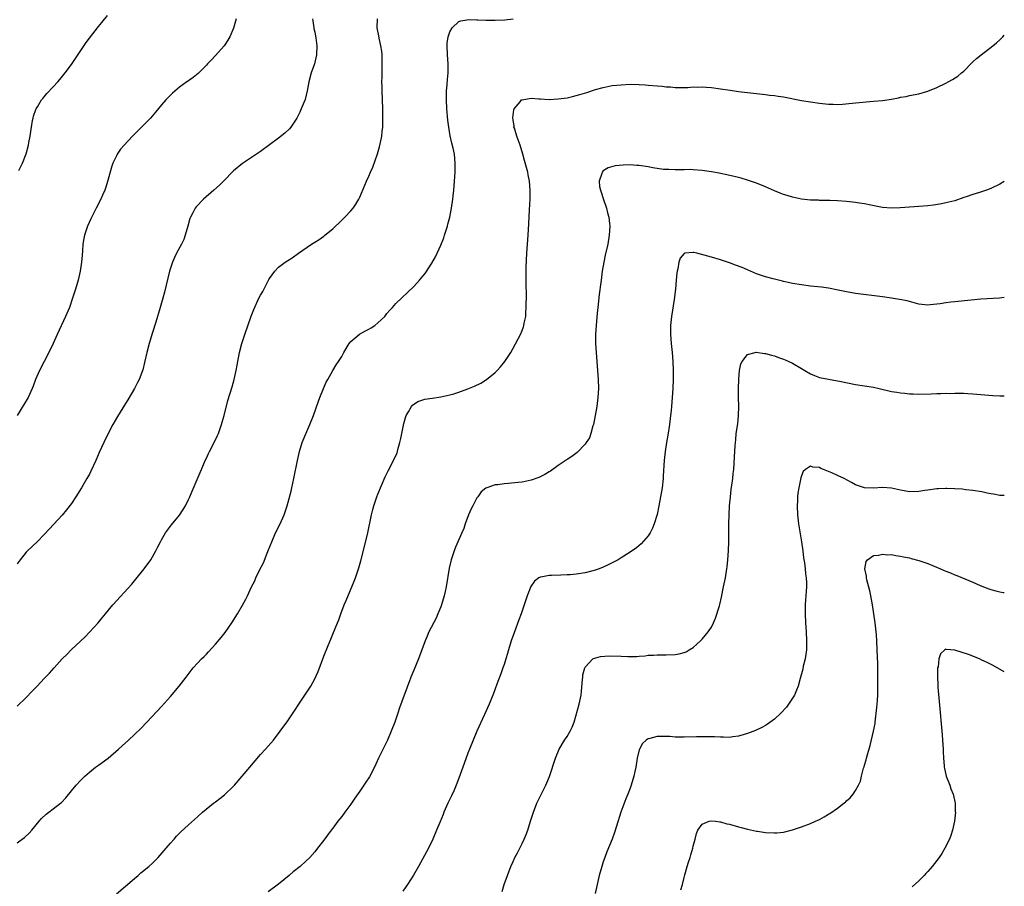
# Model space of a CAD drawing. Units: inches. Extents: x 2505000 to 2508000, y 1554000 to 1557000.
# Drawn here: x 2507782 to 2508000, y 1556367 to 1556559 of the extents above; entities that cross this region are included whole.
import ezdxf

# ---------------------------------------------------------------- set-up
doc = ezdxf.new("R2010")
doc.units = ezdxf.units.IN
doc.header["$MEASUREMENT"] = 0
doc.layers.add('LD25051554_10ft', color=112, linetype='Continuous')

msp = doc.modelspace()

# ---------------------------------------------------------------- linework, layer by layer
at = {"layer": 'LD25051554_10ft'}
for points, elevation in [([(2507829.6, 1556559), (2507829, 1556556.96), (2507828.15, 1556555), (2507827.75, 1556554.25), (2507826.92, 1556553), (2507825, 1556550.83), (2507824.09, 1556549.91), (2507823.23, 1556549), (2507823, 1556548.74), (2507821.29, 1556547), (2507821.14, 1556546.86), (2507820.03, 1556545.97), (2507819, 1556545.25), (2507818.66, 1556545), (2507817, 1556543.82), (2507815.48, 1556542.52), (2507815, 1556542.07), (2507813.95, 1556541), (2507813, 1556539.91), (2507811.68, 1556538.32), (2507810.54, 1556537), (2507808.56, 1556535), (2507806.54, 1556533), (2507804.69, 1556531), (2507803.94, 1556530.06), (2507803.19, 1556529), (2507803, 1556528.62), (2507802.23, 1556527), (2507801.9, 1556526.1), (2507801.13, 1556523.13), (2507800.58, 1556521.42), (2507800.42, 1556521), (2507799.92, 1556519.92), (2507799.51, 1556519), (2507798.48, 1556517), (2507797.33, 1556514.67), (2507796.6, 1556513), (2507795.93, 1556511), (2507795.76, 1556510.24), (2507795.58, 1556509), (2507795.5, 1556507.5), (2507795.41, 1556506.59), (2507795.29, 1556505), (2507794.98, 1556503), (2507794.5, 1556501), (2507793.9, 1556499), (2507793.67, 1556498.33), (2507793.26, 1556497), (2507792.56, 1556495), (2507791.72, 1556493), (2507789.86, 1556489), (2507788.99, 1556487), (2507788.04, 1556485), (2507787, 1556483.02), (2507785.92, 1556481), (2507785.03, 1556479), (2507784.51, 1556477.49), (2507784.33, 1556477), (2507783.41, 1556475), (2507780.98, 1556471)], 7300), ([(2507781, 1556376.22), (2507782.12, 1556377), (2507782.61, 1556377.39), (2507783.66, 1556378.34), (2507784.26, 1556379), (2507785.88, 1556381), (2507786.41, 1556381.59), (2507787.44, 1556382.56), (2507788, 1556383), (2507789, 1556383.74), (2507790.61, 1556385), (2507790.82, 1556385.18), (2507791.79, 1556386.21), (2507793, 1556387.74), (2507794.05, 1556389), (2507795, 1556390.01), (2507795.99, 1556391), (2507797, 1556391.89), (2507798.39, 1556393), (2507799, 1556393.46), (2507801.14, 1556395), (2507803.48, 1556397), (2507804.26, 1556397.74), (2507805.7, 1556399), (2507807, 1556400.22), (2507808.41, 1556401.59), (2507809.77, 1556403), (2507813, 1556406.45), (2507815, 1556408.69), (2507816.95, 1556411), (2507818.5, 1556413), (2507819.57, 1556414.43), (2507820.05, 1556415), (2507821, 1556416.09), (2507821.88, 1556417), (2507822.46, 1556417.54), (2507823, 1556418.1), (2507823.45, 1556418.55), (2507825, 1556420.28), (2507826.23, 1556421.77), (2507827.12, 1556422.88), (2507828.62, 1556425), (2507829.87, 1556427), (2507831, 1556428.94), (2507831.72, 1556430.28), (2507832.09, 1556431), (2507833, 1556433), (2507833.68, 1556434.32), (2507833.95, 1556435), (2507834.83, 1556436.83), (2507835.64, 1556438.36), (2507836.44, 1556440.44), (2507836.77, 1556441.23), (2507837.45, 1556443), (2507838.33, 1556445), (2507839.35, 1556447), (2507840.24, 1556449), (2507840.89, 1556451), (2507841.74, 1556454.26), (2507841.92, 1556455), (2507842.36, 1556457), (2507843.15, 1556461), (2507843.62, 1556463), (2507844.25, 1556465), (2507844.45, 1556465.55), (2507845.03, 1556466.97), (2507845.93, 1556469), (2507846.73, 1556471), (2507847.82, 1556474.18), (2507848.13, 1556475), (2507848.92, 1556477), (2507849.57, 1556478.43), (2507849.89, 1556479), (2507851, 1556480.97), (2507851.78, 1556482.22), (2507852.31, 1556483), (2507853, 1556484.12), (2507853.47, 1556485), (2507854.21, 1556486.21), (2507854.65, 1556487), (2507855, 1556487.4), (2507856.97, 1556489.03), (2507858.23, 1556489.77), (2507859, 1556490.16), (2507859.53, 1556490.47), (2507860.33, 1556491), (2507861, 1556491.54), (2507862.53, 1556493), (2507863, 1556493.61), (2507863.64, 1556494.36), (2507864.23, 1556495), (2507865, 1556495.88), (2507867.65, 1556498.35), (2507869, 1556499.66), (2507870.24, 1556501), (2507871, 1556501.88), (2507871.5, 1556502.5), (2507873, 1556504.8), (2507873.78, 1556506.22), (2507875, 1556508.82), (2507875.61, 1556510.39), (2507875.82, 1556511), (2507876.45, 1556513), (2507876.56, 1556513.44), (2507876.96, 1556515), (2507877.33, 1556517), (2507877.62, 1556519), (2507877.7, 1556519.7), (2507877.86, 1556521), (2507878.04, 1556523), (2507878.16, 1556525), (2507878.19, 1556527), (2507877.98, 1556529), (2507877.72, 1556530.28), (2507877.43, 1556531.43), (2507877.07, 1556533.07), (2507876.72, 1556535), (2507876.51, 1556536.51), (2507876.3, 1556539), (2507876.22, 1556541), (2507876.27, 1556543), (2507876.38, 1556544.38), (2507876.45, 1556545.55), (2507876.58, 1556547), (2507876.6, 1556548.6), (2507876.6, 1556549), (2507876.47, 1556551), (2507876.37, 1556553), (2507876.41, 1556553.59), (2507876.61, 1556555), (2507877, 1556556.08), (2507877.52, 1556557), (2507879, 1556558.39), (2507879.41, 1556558.59), (2507881.16, 1556558.84), (2507883, 1556558.78), (2507883.22, 1556558.78), (2507885, 1556558.69), (2507887, 1556558.69), (2507889.2, 1556558.8), (2507891, 1556559.03)], 7270), ([(2507846.53, 1556559), (2507846.57, 1556558.57), (2507846.83, 1556557), (2507846.84, 1556556.84), (2507847, 1556556.06), (2507847.24, 1556554.76), (2507847.45, 1556553), (2507847.4, 1556551), (2507846.94, 1556549), (2507846.2, 1556547), (2507845.69, 1556545), (2507845.41, 1556543.41), (2507845.36, 1556543), (2507844.9, 1556541.1), (2507844.02, 1556539), (2507843.67, 1556538.33), (2507843, 1556536.94), (2507841.67, 1556535), (2507841.37, 1556534.63), (2507840.36, 1556533.64), (2507839, 1556532.55), (2507837, 1556531.05), (2507835, 1556529.59), (2507834.08, 1556529), (2507831, 1556526.94), (2507829, 1556525.25), (2507826.78, 1556523), (2507825.87, 1556522.13), (2507824.64, 1556521), (2507822.34, 1556519), (2507820.68, 1556517.32), (2507820.46, 1556517), (2507819.95, 1556515.95), (2507819.42, 1556515), (2507819.3, 1556514.7), (2507818.86, 1556513), (2507818.29, 1556511), (2507817.93, 1556510.07), (2507817.42, 1556509), (2507816.35, 1556507), (2507815.91, 1556506.09), (2507815.44, 1556505), (2507814.8, 1556503), (2507813.67, 1556498.33), (2507813.31, 1556497), (2507812.73, 1556495), (2507811.73, 1556491.73), (2507811, 1556489.41), (2507810.29, 1556487), (2507809.78, 1556485), (2507809.26, 1556482.74), (2507808.85, 1556481.15), (2507808.03, 1556479), (2507807.7, 1556478.3), (2507807, 1556476.98), (2507805.52, 1556474.48), (2507805, 1556473.69), (2507803.21, 1556470.79), (2507802.2, 1556469), (2507801.11, 1556466.89), (2507800.19, 1556465), (2507799.2, 1556462.8), (2507798.44, 1556461), (2507797.34, 1556458.66), (2507797, 1556457.99), (2507796.45, 1556457), (2507795.28, 1556455), (2507794.01, 1556453), (2507793, 1556451.47), (2507791.93, 1556450.07), (2507791, 1556448.93), (2507788.16, 1556445.84), (2507787, 1556444.59), (2507785.39, 1556443), (2507783.31, 1556441), (2507783, 1556440.68), (2507781.65, 1556439), (2507781, 1556438.14)], 7290), ([(2507781, 1556406.53), (2507783, 1556408.44), (2507784.25, 1556409.75), (2507785.4, 1556411), (2507787, 1556412.68), (2507788.14, 1556413.86), (2507789.22, 1556415), (2507791, 1556417.01), (2507791.98, 1556418.02), (2507792.98, 1556419), (2507796.06, 1556421.94), (2507798.95, 1556425.05), (2507799.87, 1556426.13), (2507800.56, 1556427), (2507802.22, 1556429), (2507806.41, 1556433.59), (2507807, 1556434.32), (2507807.32, 1556434.68), (2507809.15, 1556437), (2507810.62, 1556439), (2507811.77, 1556441), (2507812.16, 1556441.84), (2507812.75, 1556443), (2507813, 1556443.46), (2507813.89, 1556445), (2507815.22, 1556446.78), (2507817, 1556448.93), (2507817.81, 1556450.19), (2507818.31, 1556451), (2507819, 1556452.35), (2507819.3, 1556453), (2507819.78, 1556454.22), (2507821.61, 1556458.39), (2507821.85, 1556459), (2507822.71, 1556461), (2507823, 1556461.58), (2507823.45, 1556462.55), (2507823.64, 1556463), (2507824.8, 1556465.2), (2507825.45, 1556466.55), (2507825.64, 1556467), (2507826.34, 1556469), (2507826.45, 1556469.55), (2507826.88, 1556471), (2507827.69, 1556474.31), (2507828.65, 1556477.35), (2507829.12, 1556479), (2507829.6, 1556481), (2507829.82, 1556482.18), (2507829.95, 1556483), (2507830.32, 1556485), (2507830.84, 1556487), (2507831.51, 1556489), (2507832.93, 1556493.07), (2507833.47, 1556494.53), (2507834.61, 1556497), (2507835, 1556497.73), (2507835.46, 1556498.54), (2507836.84, 1556501.16), (2507837, 1556501.42), (2507838.12, 1556503), (2507839, 1556503.88), (2507840.45, 1556505), (2507841, 1556505.38), (2507842, 1556506), (2507843.4, 1556507), (2507846.32, 1556509), (2507847, 1556509.43), (2507847.95, 1556510.05), (2507849, 1556510.8), (2507849.26, 1556511), (2507851, 1556512.45), (2507851.63, 1556513), (2507852.33, 1556513.67), (2507853, 1556514.36), (2507853.68, 1556515), (2507855, 1556516.4), (2507855.51, 1556517), (2507856.15, 1556517.85), (2507856.79, 1556519), (2507857, 1556519.45), (2507858.47, 1556523), (2507859, 1556524.12), (2507859.37, 1556525), (2507859.88, 1556526.12), (2507860.94, 1556529.06), (2507861.37, 1556530.63), (2507861.58, 1556531.58), (2507861.86, 1556533), (2507861.98, 1556533.98), (2507862.08, 1556535), (2507862.12, 1556537), (2507862.09, 1556539), (2507861.97, 1556543), (2507861.93, 1556543.93), (2507861.92, 1556545), (2507861.95, 1556546.05), (2507861.93, 1556547), (2507861.94, 1556547.94), (2507861.98, 1556549), (2507861.94, 1556551), (2507861.86, 1556551.86), (2507861.68, 1556553), (2507861.29, 1556554.71), (2507861.22, 1556555.22), (2507860.88, 1556557), (2507860.92, 1556559)], 7280), ([(2507781.34, 1556525.34), (2507782.16, 1556527), (2507782.97, 1556529.03), (2507783.48, 1556531), (2507783.6, 1556531.6), (2507783.85, 1556533), (2507783.99, 1556534.01), (2507784.15, 1556535), (2507784.42, 1556536.42), (2507784.5, 1556537), (2507784.6, 1556537.4), (2507785.11, 1556538.89), (2507785.17, 1556539), (2507785.48, 1556539.48), (2507786.41, 1556541), (2507786.66, 1556541.34), (2507787.59, 1556542.41), (2507789, 1556543.88), (2507790, 1556545), (2507790.47, 1556545.53), (2507791.36, 1556546.64), (2507791.61, 1556547), (2507793, 1556548.89), (2507796.28, 1556553.72), (2507797, 1556554.71), (2507799, 1556557.27), (2507799.8, 1556558.2), (2507801, 1556559.71)], 7310), ([(2507803, 1556364.88), (2507805, 1556366.58), (2507807, 1556368.33), (2507807.8, 1556369), (2507808.43, 1556369.57), (2507810.19, 1556371), (2507811, 1556371.74), (2507812.28, 1556373), (2507814.03, 1556375), (2507815, 1556376.16), (2507815.78, 1556377), (2507816.34, 1556377.66), (2507817.33, 1556378.67), (2507819, 1556380.23), (2507821, 1556382.01), (2507822.08, 1556383), (2507824.55, 1556385), (2507825, 1556385.33), (2507825.92, 1556386.08), (2507827, 1556386.9), (2507829, 1556388.81), (2507829.17, 1556389), (2507832.63, 1556393), (2507835, 1556395.8), (2507836.1, 1556397), (2507837.83, 1556399), (2507839.37, 1556401), (2507841, 1556403.3), (2507842.51, 1556405.49), (2507843.49, 1556407), (2507845.7, 1556410.3), (2507846.11, 1556411), (2507847, 1556412.63), (2507847.75, 1556414.25), (2507849, 1556417.61), (2507849.97, 1556419.97), (2507850.58, 1556421.42), (2507851, 1556422.5), (2507852.03, 1556425), (2507852.32, 1556425.68), (2507852.8, 1556427), (2507853.57, 1556429), (2507853.97, 1556429.97), (2507855.77, 1556434.23), (2507856.06, 1556435), (2507856.81, 1556437.19), (2507857.25, 1556438.75), (2507858.08, 1556441.92), (2507858.81, 1556445), (2507859.61, 1556449), (2507859.87, 1556450.13), (2507860.11, 1556451), (2507860.79, 1556453), (2507861, 1556453.55), (2507862.63, 1556457.37), (2507863.28, 1556458.72), (2507864.65, 1556461.35), (2507865.27, 1556462.73), (2507865.35, 1556463), (2507865.45, 1556463.45), (2507865.91, 1556465), (2507866.12, 1556465.88), (2507866.3, 1556467), (2507866.75, 1556469.25), (2507867.2, 1556470.8), (2507867.28, 1556471), (2507867.79, 1556471.79), (2507868.47, 1556473), (2507868.7, 1556473.3), (2507869.89, 1556474.11), (2507871, 1556474.48), (2507871.4, 1556474.6), (2507873.13, 1556474.87), (2507875, 1556475.14), (2507877, 1556475.58), (2507877.85, 1556475.85), (2507879, 1556476.17), (2507881, 1556476.92), (2507882.47, 1556477.53), (2507883.82, 1556478.18), (2507885.12, 1556479), (2507887, 1556480.57), (2507887.48, 1556481), (2507888.21, 1556481.79), (2507889.2, 1556483), (2507890.48, 1556485), (2507891, 1556485.94), (2507892.62, 1556489), (2507893, 1556489.84), (2507893.32, 1556490.68), (2507893.42, 1556491), (2507893.5, 1556491.5), (2507893.81, 1556493), (2507893.85, 1556493.85), (2507893.95, 1556495), (2507893.95, 1556495.95), (2507893.99, 1556497), (2507894.01, 1556497.99), (2507893.94, 1556499.94), (2507893.95, 1556501), (2507893.92, 1556501.92), (2507893.93, 1556503), (2507893.92, 1556503.92), (2507894.05, 1556507), (2507894.35, 1556511), (2507894.49, 1556513.51), (2507894.62, 1556516.62), (2507894.77, 1556519), (2507894.83, 1556521), (2507894.67, 1556523), (2507894.38, 1556524.38), (2507894.26, 1556525), (2507893.58, 1556527.58), (2507893.18, 1556529), (2507892.56, 1556531), (2507892.17, 1556532.17), (2507891.84, 1556533), (2507891.29, 1556534.71), (2507891.21, 1556535), (2507891.22, 1556535.22), (2507891, 1556536.61), (2507890.95, 1556537.05), (2507891.17, 1556538.83), (2507891.24, 1556539), (2507892.55, 1556540.55), (2507892.9, 1556541), (2507893, 1556541.06), (2507895, 1556541.37), (2507896.72, 1556541.28), (2507897, 1556541.24), (2507899, 1556541.14), (2507901, 1556541.22), (2507903, 1556541.5), (2507904.23, 1556541.77), (2507905.8, 1556542.2), (2507907.34, 1556542.66), (2507909.29, 1556543.29), (2507911, 1556543.78), (2507913, 1556544.18), (2507915, 1556544.39), (2507917, 1556544.47), (2507919, 1556544.43), (2507920.34, 1556544.34), (2507921, 1556544.31), (2507923, 1556544.14), (2507924.06, 1556544.06), (2507925, 1556543.94), (2507925.91, 1556543.91), (2507927, 1556543.78), (2507929, 1556543.78), (2507929.8, 1556543.8), (2507931, 1556543.89), (2507931.87, 1556543.87), (2507933, 1556543.91), (2507933.83, 1556543.83), (2507935, 1556543.76), (2507937, 1556543.49), (2507939.16, 1556543.16), (2507941, 1556542.89), (2507945.67, 1556542.33), (2507947, 1556542.2), (2507947.93, 1556542.07), (2507949, 1556541.97), (2507949.85, 1556541.85), (2507951, 1556541.66), (2507955, 1556540.91), (2507957, 1556540.59), (2507959, 1556540.29), (2507961, 1556540.07), (2507962.04, 1556540.04), (2507963, 1556540.03), (2507964.09, 1556540.09), (2507966.28, 1556540.28), (2507967, 1556540.37), (2507971, 1556540.71), (2507973, 1556540.91), (2507975, 1556541.2), (2507976.53, 1556541.47), (2507977, 1556541.59), (2507978.2, 1556541.8), (2507979, 1556542), (2507981, 1556542.39), (2507983, 1556542.93), (2507985, 1556543.76), (2507987, 1556544.72), (2507987.55, 1556545), (2507988.49, 1556545.51), (2507989.69, 1556546.31), (2507990.53, 1556547), (2507991, 1556547.42), (2507992.76, 1556549.24), (2507993, 1556549.43), (2507993.81, 1556550.19), (2507994.83, 1556551), (2507997.43, 1556553), (2507998.29, 1556553.71), (2507999, 1556554.36), (2507999.68, 1556555), (2508000, 1556555.35)], 7260), ([(2508000, 1556522.91), (2507999, 1556522.34), (2507997, 1556521.36), (2507996.03, 1556521), (2507994.47, 1556520.47), (2507993, 1556520.06), (2507991.52, 1556519.52), (2507991, 1556519.36), (2507989, 1556518.66), (2507987.69, 1556518.31), (2507987, 1556518.15), (2507986.05, 1556517.95), (2507984.32, 1556517.68), (2507983, 1556517.53), (2507981, 1556517.36), (2507976.9, 1556517.1), (2507975, 1556517.03), (2507973, 1556517.16), (2507970.35, 1556517.65), (2507969, 1556517.95), (2507967.88, 1556518.12), (2507967, 1556518.27), (2507965, 1556518.5), (2507963, 1556518.65), (2507961.3, 1556518.7), (2507959, 1556518.72), (2507958.74, 1556518.74), (2507957, 1556518.8), (2507955, 1556519.03), (2507953, 1556519.44), (2507951.79, 1556519.79), (2507951, 1556520.04), (2507950.3, 1556520.3), (2507949, 1556520.84), (2507947, 1556521.73), (2507945, 1556522.52), (2507943, 1556523.21), (2507941.62, 1556523.62), (2507941, 1556523.83), (2507940.05, 1556524.05), (2507938.41, 1556524.41), (2507937, 1556524.66), (2507936.73, 1556524.73), (2507935, 1556525.05), (2507933, 1556525.37), (2507931, 1556525.53), (2507930.46, 1556525.54), (2507929, 1556525.53), (2507927, 1556525.48), (2507925.54, 1556525.54), (2507925, 1556525.54), (2507924.41, 1556525.59), (2507922.05, 1556525.95), (2507921, 1556526.16), (2507919, 1556526.44), (2507918.46, 1556526.46), (2507917, 1556526.58), (2507915.43, 1556526.57), (2507913.63, 1556526.37), (2507912.08, 1556525.92), (2507911, 1556525.25), (2507910.74, 1556525), (2507910.71, 1556524.71), (2507910.11, 1556523), (2507910.21, 1556521.79), (2507910.4, 1556521), (2507910.56, 1556520.56), (2507911, 1556519.11), (2507911.73, 1556517), (2507911.96, 1556515.96), (2507912.24, 1556515), (2507912.4, 1556513.6), (2507912.45, 1556513), (2507912.36, 1556511), (2507912, 1556509), (2507911.43, 1556506.57), (2507911.11, 1556505), (2507910.81, 1556503), (2507910.54, 1556501), (2507910.49, 1556500.49), (2507910.12, 1556497.88), (2507909.84, 1556495), (2507909.69, 1556493.69), (2507909.43, 1556491), (2507909.31, 1556489), (2507909.32, 1556487), (2507909.41, 1556485), (2507909.57, 1556483), (2507909.76, 1556481), (2507909.9, 1556479), (2507909.94, 1556477), (2507909.83, 1556475), (2507909.57, 1556473), (2507909.22, 1556471), (2507908.83, 1556469), (2507908.74, 1556468.74), (2507908.26, 1556467), (2507907.93, 1556466.07), (2507907.25, 1556465), (2507907, 1556464.65), (2507905.2, 1556462.8), (2507904.07, 1556461.93), (2507903, 1556461.25), (2507901, 1556459.89), (2507899.32, 1556458.68), (2507899, 1556458.49), (2507898.09, 1556457.91), (2507896.75, 1556457.25), (2507895, 1556456.65), (2507893, 1556456.23), (2507892.12, 1556456.12), (2507889.89, 1556455.89), (2507889, 1556455.86), (2507887.65, 1556455.65), (2507887, 1556455.64), (2507885.18, 1556455), (2507885, 1556454.92), (2507883.95, 1556454.05), (2507883.22, 1556453), (2507883, 1556452.71), (2507882.08, 1556451), (2507881.72, 1556450.28), (2507881.12, 1556449), (2507880.4, 1556447), (2507880.05, 1556445.95), (2507879.66, 1556445), (2507878.21, 1556441.79), (2507877.91, 1556441), (2507877.42, 1556439.42), (2507877.27, 1556439), (2507876.86, 1556437.14), (2507876.17, 1556433), (2507875.95, 1556431.95), (2507875.73, 1556431), (2507875.16, 1556429), (2507875, 1556428.57), (2507874.34, 1556427), (2507873.92, 1556426.08), (2507872.33, 1556423), (2507871.92, 1556422.08), (2507871.47, 1556421), (2507870.03, 1556417), (2507869, 1556414.51), (2507868.34, 1556413), (2507867.93, 1556411.93), (2507867.59, 1556411), (2507867.45, 1556410.55), (2507866.87, 1556409), (2507865.84, 1556406.16), (2507865.46, 1556405), (2507864.75, 1556403), (2507863.98, 1556401), (2507863.12, 1556399), (2507861.18, 1556395), (2507860.23, 1556393), (2507859.12, 1556390.88), (2507858.35, 1556389.65), (2507857.92, 1556389), (2507857, 1556387.65), (2507855.91, 1556386.09), (2507855, 1556384.82), (2507853.65, 1556383), (2507853, 1556382.09), (2507852.14, 1556381), (2507851, 1556379.44), (2507850.64, 1556379), (2507849, 1556376.81), (2507847.63, 1556375), (2507847, 1556374.23), (2507845.91, 1556373), (2507845, 1556372.13), (2507843.74, 1556371), (2507842.24, 1556369.76), (2507841.36, 1556369), (2507839, 1556367.07), (2507836.68, 1556365.32)], 7250), ([(2508000, 1556497.2), (2507998.94, 1556497.06), (2507994.81, 1556496.81), (2507992.61, 1556496.61), (2507989, 1556496.24), (2507988.12, 1556496.12), (2507987, 1556496.01), (2507985.79, 1556495.79), (2507983.52, 1556495.52), (2507983, 1556495.49), (2507981, 1556495.73), (2507980.03, 1556496.03), (2507979, 1556496.27), (2507978.43, 1556496.43), (2507976.77, 1556496.77), (2507975, 1556497.03), (2507973, 1556497.31), (2507967, 1556498.08), (2507965, 1556498.42), (2507963.17, 1556498.83), (2507961, 1556499.27), (2507959.47, 1556499.47), (2507957, 1556499.72), (2507955, 1556499.97), (2507953, 1556500.31), (2507952.44, 1556500.44), (2507951, 1556500.74), (2507950.8, 1556500.8), (2507948.69, 1556501.31), (2507947, 1556501.78), (2507945, 1556502.47), (2507943, 1556503.3), (2507941.82, 1556503.82), (2507940.39, 1556504.39), (2507939, 1556504.89), (2507937, 1556505.53), (2507935, 1556506.11), (2507933.39, 1556506.61), (2507931.8, 1556507), (2507931.14, 1556507.14), (2507931, 1556507.19), (2507929.12, 1556507), (2507929, 1556506.98), (2507928.06, 1556505.94), (2507927.76, 1556505), (2507927.55, 1556503.55), (2507927.4, 1556503), (2507927.33, 1556502.67), (2507927.22, 1556501), (2507927.03, 1556499.03), (2507926.74, 1556496.74), (2507926.13, 1556493), (2507925.92, 1556491), (2507925.92, 1556489), (2507926.1, 1556487), (2507926.31, 1556485), (2507926.44, 1556483), (2507926.51, 1556481), (2507926.52, 1556479), (2507926.45, 1556477), (2507926.33, 1556475), (2507926.18, 1556473), (2507926.09, 1556472.09), (2507925.97, 1556471), (2507925.7, 1556469), (2507925.34, 1556466.66), (2507925.06, 1556465), (2507924.76, 1556463), (2507924.56, 1556461), (2507924.34, 1556457.66), (2507924.28, 1556457), (2507924.06, 1556455), (2507923.75, 1556453), (2507923.38, 1556451), (2507922.95, 1556449.05), (2507922.32, 1556447), (2507921.97, 1556446.03), (2507921.39, 1556445), (2507921, 1556444.35), (2507919.45, 1556442.55), (2507918.38, 1556441.62), (2507917, 1556440.66), (2507915, 1556439.4), (2507914.34, 1556439), (2507913.47, 1556438.53), (2507912.14, 1556437.86), (2507911, 1556437.34), (2507910.1, 1556437), (2507909, 1556436.62), (2507907, 1556436.12), (2507905, 1556435.79), (2507903.7, 1556435.7), (2507903, 1556435.63), (2507901.61, 1556435.61), (2507899.53, 1556435.53), (2507899, 1556435.54), (2507897.16, 1556435.16), (2507897, 1556435.15), (2507896.76, 1556435), (2507895.74, 1556434.26), (2507894.93, 1556433.07), (2507894.1, 1556431), (2507892.77, 1556427), (2507892.31, 1556425.69), (2507891.31, 1556423), (2507890.6, 1556421), (2507889.97, 1556419), (2507889.77, 1556418.23), (2507889.39, 1556417), (2507889, 1556415.75), (2507888.74, 1556415), (2507888.26, 1556413.74), (2507887.43, 1556411.43), (2507886.65, 1556409.35), (2507886.53, 1556409), (2507885.73, 1556407), (2507884.68, 1556404.68), (2507882.98, 1556401.02), (2507882.12, 1556399), (2507881.32, 1556397), (2507881, 1556396.13), (2507880.19, 1556393.81), (2507879, 1556390.54), (2507878.42, 1556389), (2507877.93, 1556387.93), (2507877.38, 1556386.62), (2507876.57, 1556385), (2507875.68, 1556383), (2507875.49, 1556382.51), (2507874.75, 1556380.75), (2507874.05, 1556379), (2507873.2, 1556377), (2507872.21, 1556375), (2507871.8, 1556374.2), (2507870.06, 1556371), (2507868.92, 1556369.08), (2507867.55, 1556367), (2507866.53, 1556365.47)], 7240), ([(2507888.57, 1556365.43), (2507889.03, 1556366.97), (2507889.76, 1556369), (2507890.52, 1556371), (2507891, 1556372.1), (2507891.43, 1556373), (2507891.99, 1556374.01), (2507893, 1556376.04), (2507893.45, 1556377), (2507893.92, 1556378.08), (2507894.25, 1556379), (2507894.9, 1556381), (2507895.51, 1556383), (2507896.26, 1556385), (2507897, 1556386.53), (2507898.28, 1556389), (2507898.51, 1556389.49), (2507899.09, 1556390.91), (2507900.45, 1556395), (2507901.27, 1556397), (2507902.43, 1556399), (2507903, 1556399.83), (2507903.69, 1556401), (2507904.12, 1556401.88), (2507904.53, 1556403), (2507905.69, 1556407), (2507906.11, 1556409), (2507906.17, 1556409.83), (2507906.43, 1556412.43), (2507906.45, 1556413), (2507906.5, 1556413.5), (2507906.91, 1556415), (2507907, 1556415.2), (2507908.72, 1556417), (2507908.88, 1556417.12), (2507910.44, 1556417.56), (2507912.31, 1556417.69), (2507915, 1556417.59), (2507916.48, 1556417.52), (2507918.45, 1556417.55), (2507919, 1556417.63), (2507920.31, 1556417.69), (2507921, 1556417.81), (2507922.16, 1556417.84), (2507923, 1556417.9), (2507925, 1556417.9), (2507927, 1556418.01), (2507927.84, 1556418.16), (2507929, 1556418.46), (2507929.39, 1556418.61), (2507930.11, 1556419), (2507931, 1556419.55), (2507932.63, 1556421), (2507933, 1556421.39), (2507934.32, 1556423), (2507935, 1556424.08), (2507935.46, 1556425), (2507935.94, 1556426.06), (2507936.81, 1556428.81), (2507936.91, 1556429.09), (2507937.29, 1556430.71), (2507937.71, 1556433), (2507938.11, 1556435), (2507938.47, 1556437), (2507938.54, 1556437.46), (2507938.69, 1556439), (2507938.79, 1556441), (2507938.85, 1556443), (2507938.89, 1556447), (2507938.94, 1556448.94), (2507939.06, 1556451), (2507939.24, 1556453), (2507939.42, 1556454.58), (2507939.57, 1556455.57), (2507939.75, 1556457), (2507939.85, 1556458.15), (2507939.96, 1556459), (2507940.15, 1556461.85), (2507940.26, 1556464.26), (2507940.33, 1556465), (2507940.41, 1556465.59), (2507940.54, 1556467), (2507940.84, 1556469.16), (2507941.03, 1556471), (2507941.07, 1556473), (2507941.02, 1556474.98), (2507941.01, 1556477), (2507941.07, 1556479), (2507941.1, 1556479.1), (2507941.26, 1556481), (2507941.53, 1556482.47), (2507941.82, 1556483), (2507943, 1556484.56), (2507944.69, 1556485), (2507944.95, 1556485.05), (2507946.78, 1556484.78), (2507947, 1556484.79), (2507948.37, 1556484.37), (2507949, 1556484.24), (2507949.9, 1556483.9), (2507951, 1556483.54), (2507951.37, 1556483.37), (2507953, 1556482.61), (2507955, 1556481.43), (2507955.76, 1556481), (2507957, 1556480.25), (2507957.88, 1556479.88), (2507959, 1556479.47), (2507961, 1556479.05), (2507963, 1556478.69), (2507963.4, 1556478.6), (2507967, 1556477.88), (2507971, 1556477.26), (2507972.23, 1556477), (2507975, 1556476.33), (2507976.16, 1556476.16), (2507977, 1556476.01), (2507977.94, 1556475.94), (2507979, 1556475.82), (2507979.79, 1556475.79), (2507981, 1556475.72), (2507983.8, 1556475.8), (2507985, 1556475.9), (2507985.88, 1556475.88), (2507987, 1556475.96), (2507987.91, 1556475.92), (2507989, 1556475.98), (2507989.93, 1556475.93), (2507991, 1556475.95), (2507991.89, 1556475.89), (2507993, 1556475.85), (2507997.46, 1556475.46), (2507999, 1556475.39), (2508000, 1556475.4)], 7230), ([(2508000, 1556453.23), (2507999.29, 1556453.29), (2507999, 1556453.29), (2507997.57, 1556453.57), (2507997, 1556453.64), (2507996.21, 1556453.79), (2507995, 1556454.05), (2507993, 1556454.39), (2507991.45, 1556454.55), (2507990.67, 1556454.67), (2507989, 1556454.76), (2507987.22, 1556454.78), (2507987, 1556454.8), (2507985.29, 1556454.71), (2507985, 1556454.71), (2507983, 1556454.47), (2507982.35, 1556454.35), (2507981, 1556454.15), (2507979, 1556454.1), (2507977, 1556454.46), (2507975, 1556454.9), (2507973, 1556455.02), (2507971, 1556454.9), (2507969, 1556454.95), (2507967, 1556455.6), (2507966.12, 1556456.13), (2507964.47, 1556457), (2507963, 1556457.7), (2507961.71, 1556458.29), (2507961, 1556458.58), (2507959.9, 1556459), (2507959.27, 1556459.27), (2507959, 1556459.46), (2507957.54, 1556459.54), (2507957, 1556459.8), (2507955.9, 1556459), (2507955.4, 1556458.6), (2507955, 1556457.6), (2507954.85, 1556457.15), (2507954.8, 1556456.8), (2507954.43, 1556455), (2507954.22, 1556453.78), (2507954.14, 1556453), (2507954.1, 1556452.1), (2507954.01, 1556451), (2507954.09, 1556449), (2507954.35, 1556447), (2507955.02, 1556442.98), (2507955.28, 1556441), (2507955.45, 1556439.45), (2507955.7, 1556438.3), (2507955.85, 1556437), (2507955.92, 1556435.92), (2507956.05, 1556435), (2507956.09, 1556433.91), (2507956.1, 1556433), (2507956.06, 1556432.07), (2507956, 1556431), (2507955.9, 1556430.1), (2507955.85, 1556429), (2507955.83, 1556427.83), (2507955.79, 1556427), (2507955.87, 1556425), (2507956.02, 1556423), (2507956.14, 1556421), (2507956.09, 1556419), (2507955.8, 1556417), (2507955.4, 1556415.4), (2507955.27, 1556414.73), (2507954.85, 1556413.15), (2507954.69, 1556412.7), (2507954.24, 1556411), (2507953.93, 1556410.07), (2507953.43, 1556409), (2507953, 1556408.29), (2507952.13, 1556407), (2507951.66, 1556406.34), (2507950.41, 1556405), (2507949, 1556403.67), (2507947.46, 1556402.54), (2507947, 1556402.25), (2507946.19, 1556401.81), (2507944.83, 1556401.17), (2507943, 1556400.45), (2507942.26, 1556400.26), (2507941, 1556399.88), (2507939.74, 1556399.74), (2507939, 1556399.61), (2507937.66, 1556399.66), (2507937, 1556399.62), (2507935.72, 1556399.72), (2507935, 1556399.71), (2507933.75, 1556399.75), (2507931.74, 1556399.74), (2507929, 1556399.68), (2507927, 1556399.69), (2507925.77, 1556399.77), (2507925, 1556399.79), (2507923, 1556399.78), (2507921.35, 1556399.35), (2507921, 1556399.3), (2507920.57, 1556399), (2507919.75, 1556398.25), (2507919.04, 1556397), (2507919, 1556396.88), (2507918.55, 1556395), (2507918.24, 1556393), (2507918.03, 1556392.03), (2507917.83, 1556391), (2507917.24, 1556389), (2507917, 1556388.31), (2507916.48, 1556387), (2507916.05, 1556385.95), (2507914.9, 1556383), (2507913.93, 1556379.93), (2507913.52, 1556378.48), (2507912.97, 1556377.03), (2507911.8, 1556374.2), (2507911.35, 1556373), (2507911, 1556371.97), (2507910.69, 1556371), (2507910.12, 1556369), (2507909.19, 1556365)], 7220), ([(2507928.21, 1556365.79), (2507928.59, 1556367), (2507929, 1556368.51), (2507929.15, 1556369.15), (2507929.65, 1556371), (2507929.96, 1556371.96), (2507930.28, 1556373), (2507930.42, 1556373.58), (2507930.89, 1556375), (2507931, 1556375.48), (2507931.4, 1556377), (2507931.71, 1556378.29), (2507932.03, 1556379), (2507933, 1556380.38), (2507934.54, 1556381), (2507935, 1556381.1), (2507935.92, 1556381), (2507936.86, 1556380.86), (2507937, 1556380.87), (2507938.44, 1556380.44), (2507939, 1556380.33), (2507941, 1556379.75), (2507941.62, 1556379.62), (2507943, 1556379.23), (2507945, 1556378.8), (2507945.23, 1556378.77), (2507947, 1556378.51), (2507949, 1556378.41), (2507949.55, 1556378.45), (2507951, 1556378.6), (2507951.33, 1556378.67), (2507953, 1556379.1), (2507955, 1556379.79), (2507957, 1556380.51), (2507958.14, 1556381), (2507959, 1556381.4), (2507960.05, 1556381.95), (2507961, 1556382.56), (2507961.28, 1556382.72), (2507963, 1556383.91), (2507964.42, 1556385), (2507964.74, 1556385.26), (2507965, 1556385.56), (2507965.77, 1556386.23), (2507966.45, 1556387), (2507967, 1556387.84), (2507967.66, 1556389), (2507968.09, 1556389.91), (2507968.32, 1556391), (2507968.77, 1556392.77), (2507968.9, 1556393.1), (2507969, 1556393.47), (2507969.36, 1556394.64), (2507969.42, 1556395), (2507969.54, 1556395.54), (2507970.21, 1556397.79), (2507971.01, 1556401), (2507971.32, 1556402.68), (2507971.37, 1556403), (2507971.75, 1556406.25), (2507971.8, 1556407), (2507971.85, 1556407.85), (2507971.93, 1556409), (2507971.97, 1556411), (2507971.91, 1556415.91), (2507971.82, 1556419), (2507971.71, 1556421), (2507971.61, 1556422.39), (2507971.33, 1556425), (2507970.75, 1556429), (2507970.39, 1556431), (2507970.13, 1556432.13), (2507969.48, 1556434.52), (2507969.39, 1556435), (2507969.41, 1556435.4), (2507969.07, 1556437), (2507969.36, 1556438.64), (2507969.62, 1556439), (2507971, 1556439.99), (2507972.06, 1556440.06), (2507973, 1556440.28), (2507974.13, 1556440.13), (2507975, 1556440.14), (2507975.93, 1556439.93), (2507977, 1556439.82), (2507977.65, 1556439.65), (2507979, 1556439.4), (2507979.32, 1556439.32), (2507981, 1556438.87), (2507983, 1556438.19), (2507985.85, 1556437), (2507986.65, 1556436.65), (2507987, 1556436.48), (2507988.08, 1556436.08), (2507989, 1556435.65), (2507989.5, 1556435.5), (2507991.25, 1556434.75), (2507993, 1556434.04), (2507994.67, 1556433.33), (2507996.59, 1556432.59), (2507997, 1556432.42), (2507998.13, 1556432.13), (2507999, 1556431.87), (2507999.77, 1556431.77), (2508000, 1556431.74)], 7210), ([(2508000, 1556414.17), (2507997.54, 1556415.54), (2507996.21, 1556416.21), (2507995, 1556416.77), (2507994.47, 1556417), (2507992.03, 1556417.97), (2507989.01, 1556418.99), (2507987.09, 1556419.09), (2507987, 1556419.14), (2507986.78, 1556419), (2507985.83, 1556418.17), (2507985.47, 1556417), (2507985.29, 1556415.29), (2507985.2, 1556415), (2507985.16, 1556414.84), (2507985.16, 1556413), (2507985.26, 1556411.26), (2507985.24, 1556411), (2507985.25, 1556410.75), (2507985.57, 1556407.57), (2507986.21, 1556400.21), (2507986.31, 1556399), (2507986.43, 1556397), (2507986.45, 1556396.45), (2507986.52, 1556395), (2507986.67, 1556393.33), (2507986.68, 1556393), (2507986.72, 1556392.72), (2507987.13, 1556391), (2507987.9, 1556389), (2507988.16, 1556388.16), (2507988.64, 1556387), (2507989.06, 1556385), (2507989.12, 1556383.12), (2507989.15, 1556383), (2507988.97, 1556381.03), (2507988.53, 1556379), (2507988.16, 1556377.84), (2507987.82, 1556377), (2507986.81, 1556375), (2507986.12, 1556373.88), (2507985.55, 1556373), (2507985, 1556372.3), (2507984.02, 1556371), (2507983.55, 1556370.45), (2507983, 1556369.87), (2507982.6, 1556369.4), (2507982.25, 1556369), (2507981, 1556367.79), (2507979.53, 1556366.47)], 7200)]:
    msp.add_lwpolyline(points, dxfattribs=dict(at, elevation=elevation))

doc.saveas('drawing.dxf')
